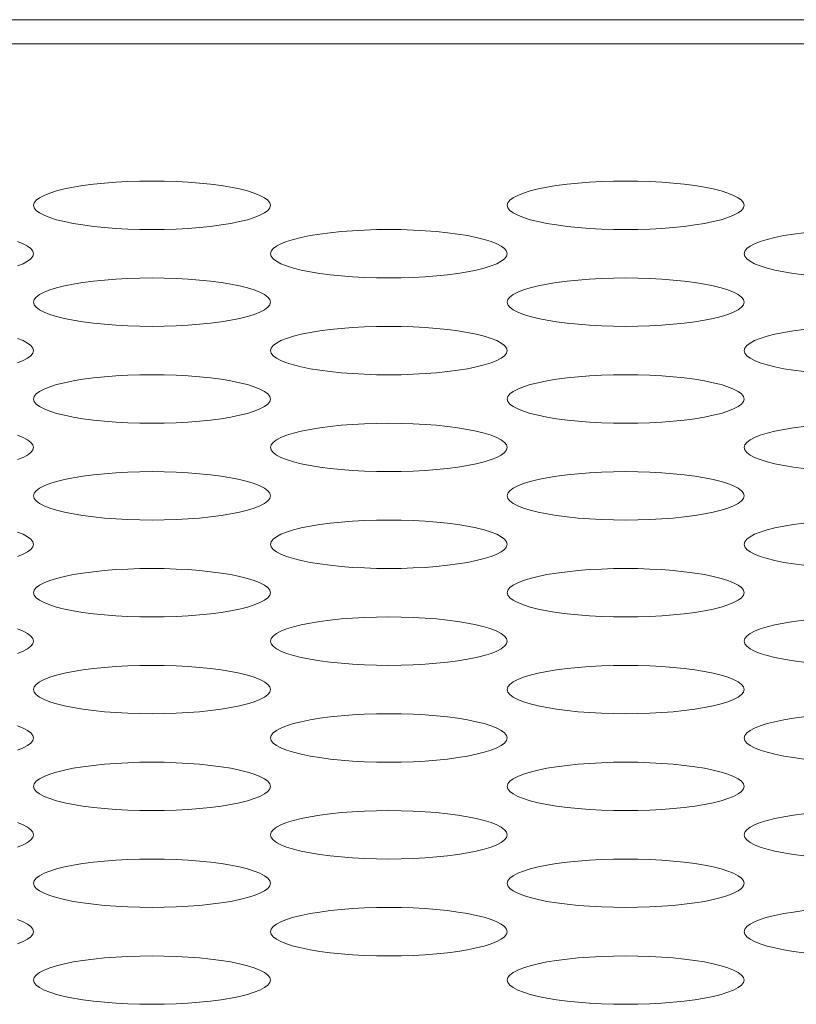
# Model space of a CAD drawing. Extents: x 1 to 218, y -9 to 153.
# Drawn here: x 53 to 54, y 110 to 111 of the extents above; entities that cross this region are included whole.
import ezdxf

# ---------------------------------------------------------------- set-up
doc = ezdxf.new("R2010")
doc.units = 0
doc.header["$MEASUREMENT"] = 0
doc.layers.add('00_COMPONENTS', color=7, linetype='Continuous', lineweight=0)

msp = doc.modelspace()

# ---------------------------------------------------------------- linework, layer by layer
at = {"layer": '00_COMPONENTS', "color": 7, "linetype": 'Continuous', "lineweight": 0, "ltscale": 0.004921}
for p, q in [((84.92374, 110.52649), (39.26818, 110.52649)), ((84.45013, 110.51451), (39.74179, 110.51451))]:
    msp.add_line(p, q, dxfattribs=at)
at = {"layer": '00_COMPONENTS', "color": 7, "linetype": 'Continuous', "lineweight": 0, "ltscale": 0.004921, "flags": 128}
for points in [[(53.41486, 110.43389), (53.41519, 110.43517), (53.41618, 110.43643), (53.41782, 110.43766), (53.42008, 110.43885), (53.42294, 110.43999), (53.42635, 110.44105), (53.43028, 110.44203), (53.43468, 110.44292), (53.43949, 110.4437), (53.44467, 110.44438), (53.45015, 110.44495), (53.45588, 110.44539), (53.46179, 110.44571), (53.46782, 110.4459), (53.47392, 110.44597), (53.48001, 110.4459), (53.48605, 110.44571), (53.49196, 110.44539), (53.49768, 110.44495), (53.50316, 110.44438), (53.50834, 110.4437), (53.51315, 110.44292), (53.51755, 110.44203), (53.52148, 110.44105), (53.52489, 110.43999), (53.52775, 110.43885), (53.53001, 110.43766), (53.53165, 110.43643), (53.53264, 110.43517), (53.53297, 110.43389)], [(53.65108, 110.43389), (53.65141, 110.43517), (53.6524, 110.43643), (53.65404, 110.43766), (53.6563, 110.43885), (53.65916, 110.43999), (53.66257, 110.44105), (53.6665, 110.44203), (53.6709, 110.44292), (53.67571, 110.4437), (53.68089, 110.44438), (53.68637, 110.44495), (53.6921, 110.44539), (53.69801, 110.44571), (53.70404, 110.4459), (53.71014, 110.44597), (53.71623, 110.4459), (53.72227, 110.44571), (53.72818, 110.44539), (53.7339, 110.44495), (53.73938, 110.44438), (53.74456, 110.4437), (53.74937, 110.44292), (53.75377, 110.44203), (53.7577, 110.44105), (53.76112, 110.43999), (53.76397, 110.43885), (53.76623, 110.43766), (53.76787, 110.43643), (53.76886, 110.43517), (53.76919, 110.43389)], [(53.53297, 110.43389), (53.53264, 110.43261), (53.53165, 110.43135), (53.53001, 110.43011), (53.52775, 110.42892), (53.52489, 110.42779), (53.52148, 110.42673), (53.51755, 110.42575), (53.51315, 110.42486), (53.50834, 110.42407), (53.50316, 110.4234), (53.49768, 110.42283), (53.49196, 110.42239), (53.48604, 110.42207), (53.48001, 110.42188), (53.47392, 110.42181), (53.46782, 110.42188), (53.46179, 110.42207), (53.45588, 110.42239), (53.45015, 110.42283), (53.44467, 110.4234), (53.43949, 110.42407), (53.43468, 110.42486), (53.43028, 110.42575), (53.42635, 110.42673), (53.42294, 110.42779), (53.42008, 110.42892), (53.41782, 110.43011), (53.41618, 110.43135), (53.41519, 110.43261), (53.41486, 110.43389)], [(53.76919, 110.43389), (53.76886, 110.43261), (53.76787, 110.43135), (53.76623, 110.43011), (53.76397, 110.42892), (53.76112, 110.42779), (53.7577, 110.42673), (53.75377, 110.42575), (53.74937, 110.42486), (53.74456, 110.42407), (53.73938, 110.4234), (53.7339, 110.42283), (53.72818, 110.42239), (53.72227, 110.42207), (53.71623, 110.42188), (53.71014, 110.42181), (53.70404, 110.42188), (53.69801, 110.42207), (53.6921, 110.42239), (53.68637, 110.42283), (53.68089, 110.4234), (53.67571, 110.42407), (53.6709, 110.42486), (53.6665, 110.42575), (53.66257, 110.42673), (53.65916, 110.42779), (53.6563, 110.42892), (53.65404, 110.43011), (53.6524, 110.43135), (53.65141, 110.43261), (53.65108, 110.43389)], [(53.53297, 110.40973), (53.5333, 110.41101), (53.53429, 110.41227), (53.53593, 110.41351), (53.53819, 110.4147), (53.54105, 110.41583), (53.54446, 110.41689), (53.54839, 110.41787), (53.55279, 110.41876), (53.5576, 110.41955), (53.56278, 110.42023), (53.56826, 110.42079), (53.57399, 110.42123), (53.5799, 110.42155), (53.58593, 110.42175), (53.59203, 110.42181), (53.59812, 110.42175), (53.60416, 110.42155), (53.61007, 110.42123), (53.61579, 110.42079), (53.62127, 110.42023), (53.62645, 110.41955), (53.63126, 110.41876), (53.63566, 110.41787), (53.63959, 110.41689), (53.64301, 110.41583), (53.64586, 110.4147), (53.64812, 110.41351), (53.64976, 110.41227), (53.65075, 110.41101), (53.65108, 110.40973)], [(53.76919, 110.40973), (53.76952, 110.41101), (53.77051, 110.41227), (53.77215, 110.41351), (53.77441, 110.4147), (53.77727, 110.41583), (53.78068, 110.41689), (53.78461, 110.41787), (53.78901, 110.41876), (53.79382, 110.41955), (53.799, 110.42023)], [(53.40678, 110.41583), (53.40964, 110.4147), (53.4119, 110.41351), (53.41354, 110.41227), (53.41453, 110.41101), (53.41486, 110.40973)], [(53.41486, 110.40973), (53.41453, 110.40845), (53.41354, 110.40719), (53.4119, 110.40596), (53.40964, 110.40477), (53.40678, 110.40364)], [(53.65108, 110.40973), (53.65075, 110.40845), (53.64976, 110.40719), (53.64812, 110.40596), (53.64586, 110.40477), (53.64301, 110.40364), (53.63959, 110.40257), (53.63566, 110.40159), (53.63126, 110.40071), (53.62645, 110.39992), (53.62127, 110.39924), (53.61579, 110.39868), (53.61007, 110.39823), (53.60415, 110.39791), (53.59812, 110.39772), (53.59203, 110.39765), (53.58593, 110.39772), (53.5799, 110.39791), (53.57399, 110.39823), (53.56826, 110.39868), (53.56278, 110.39924), (53.5576, 110.39992), (53.55279, 110.40071), (53.54839, 110.40159), (53.54446, 110.40257), (53.54105, 110.40364), (53.53819, 110.40477), (53.53593, 110.40596), (53.53429, 110.40719), (53.5333, 110.40845), (53.53297, 110.40973)], [(53.799, 110.39924), (53.79382, 110.39992), (53.78901, 110.40071), (53.78461, 110.40159), (53.78068, 110.40257), (53.77727, 110.40364), (53.77441, 110.40477), (53.77215, 110.40596), (53.77051, 110.40719), (53.76952, 110.40845), (53.76919, 110.40973)], [(53.41486, 110.38558), (53.41519, 110.38685), (53.41618, 110.38812), (53.41782, 110.38935), (53.42008, 110.39054), (53.42294, 110.39167), (53.42635, 110.39273), (53.43028, 110.39371), (53.43468, 110.3946), (53.43949, 110.39539), (53.44467, 110.39607), (53.45015, 110.39663), (53.45588, 110.39708), (53.46179, 110.3974), (53.46782, 110.39759), (53.47392, 110.39765), (53.48001, 110.39759), (53.48605, 110.3974), (53.49196, 110.39708), (53.49768, 110.39663), (53.50316, 110.39607), (53.50834, 110.39539), (53.51315, 110.3946), (53.51755, 110.39371), (53.52148, 110.39273), (53.52489, 110.39167), (53.52775, 110.39054), (53.53001, 110.38935), (53.53165, 110.38812), (53.53264, 110.38685), (53.53297, 110.38558)], [(53.65108, 110.38558), (53.65141, 110.38685), (53.6524, 110.38812), (53.65404, 110.38935), (53.6563, 110.39054), (53.65916, 110.39167), (53.66257, 110.39273), (53.6665, 110.39371), (53.6709, 110.3946), (53.67571, 110.39539), (53.68089, 110.39607), (53.68637, 110.39663), (53.6921, 110.39708), (53.69801, 110.3974), (53.70404, 110.39759), (53.71014, 110.39765), (53.71623, 110.39759), (53.72227, 110.3974), (53.72818, 110.39708), (53.7339, 110.39663), (53.73938, 110.39607), (53.74456, 110.39539), (53.74937, 110.3946), (53.75377, 110.39371), (53.7577, 110.39273), (53.76112, 110.39167), (53.76397, 110.39054), (53.76623, 110.38935), (53.76787, 110.38812), (53.76886, 110.38685), (53.76919, 110.38558)], [(53.53297, 110.38558), (53.53264, 110.3843), (53.53165, 110.38303), (53.53001, 110.3818), (53.52775, 110.38061), (53.52489, 110.37948), (53.52148, 110.37842), (53.51755, 110.37744), (53.51315, 110.37655), (53.50834, 110.37576), (53.50316, 110.37508), (53.49768, 110.37452), (53.49196, 110.37407), (53.48604, 110.37375), (53.48001, 110.37356), (53.47392, 110.3735), (53.46782, 110.37356), (53.46179, 110.37375), (53.45588, 110.37407), (53.45015, 110.37452), (53.44467, 110.37508), (53.43949, 110.37576), (53.43468, 110.37655), (53.43028, 110.37744), (53.42635, 110.37842), (53.42294, 110.37948), (53.42008, 110.38061), (53.41782, 110.3818), (53.41618, 110.38303), (53.41519, 110.3843), (53.41486, 110.38558)], [(53.76919, 110.38558), (53.76886, 110.3843), (53.76787, 110.38303), (53.76623, 110.3818), (53.76397, 110.38061), (53.76112, 110.37948), (53.7577, 110.37842), (53.75377, 110.37744), (53.74937, 110.37655), (53.74456, 110.37576), (53.73938, 110.37508), (53.7339, 110.37452), (53.72818, 110.37407), (53.72227, 110.37375), (53.71623, 110.37356), (53.71014, 110.3735), (53.70404, 110.37356), (53.69801, 110.37375), (53.6921, 110.37407), (53.68637, 110.37452), (53.68089, 110.37508), (53.67571, 110.37576), (53.6709, 110.37655), (53.6665, 110.37744), (53.66257, 110.37842), (53.65916, 110.37948), (53.6563, 110.38061), (53.65404, 110.3818), (53.6524, 110.38303), (53.65141, 110.3843), (53.65108, 110.38558)], [(53.53297, 110.36142), (53.5333, 110.3627), (53.53429, 110.36396), (53.53593, 110.36519), (53.53819, 110.36638), (53.54105, 110.36752), (53.54446, 110.36858), (53.54839, 110.36956), (53.55279, 110.37045), (53.5576, 110.37123), (53.56278, 110.37191), (53.56826, 110.37248), (53.57399, 110.37292), (53.5799, 110.37324), (53.58593, 110.37343), (53.59203, 110.3735), (53.59812, 110.37343), (53.60416, 110.37324), (53.61007, 110.37292), (53.61579, 110.37248), (53.62127, 110.37191), (53.62645, 110.37123), (53.63126, 110.37045), (53.63566, 110.36956), (53.63959, 110.36858), (53.64301, 110.36752), (53.64586, 110.36638), (53.64812, 110.36519), (53.64976, 110.36396), (53.65075, 110.3627), (53.65108, 110.36142)], [(53.76919, 110.36142), (53.76952, 110.3627), (53.77051, 110.36396), (53.77215, 110.36519), (53.77441, 110.36638), (53.77727, 110.36752), (53.78068, 110.36858), (53.78461, 110.36956), (53.78901, 110.37045), (53.79382, 110.37123), (53.799, 110.37191)], [(53.40678, 110.36752), (53.40964, 110.36638), (53.4119, 110.36519), (53.41354, 110.36396), (53.41453, 110.3627), (53.41486, 110.36142)], [(53.41486, 110.36142), (53.41453, 110.36014), (53.41354, 110.35888), (53.4119, 110.35764), (53.40964, 110.35645), (53.40678, 110.35532)], [(53.65108, 110.36142), (53.65075, 110.36014), (53.64976, 110.35888), (53.64812, 110.35764), (53.64586, 110.35645), (53.64301, 110.35532), (53.63959, 110.35426), (53.63566, 110.35328), (53.63126, 110.35239), (53.62645, 110.3516), (53.62127, 110.35093), (53.61579, 110.35036), (53.61007, 110.34992), (53.60415, 110.3496), (53.59812, 110.3494), (53.59203, 110.34934), (53.58593, 110.3494), (53.5799, 110.3496), (53.57399, 110.34992), (53.56826, 110.35036), (53.56278, 110.35093), (53.5576, 110.3516), (53.55279, 110.35239), (53.54839, 110.35328), (53.54446, 110.35426), (53.54105, 110.35532), (53.53819, 110.35645), (53.53593, 110.35764), (53.53429, 110.35888), (53.5333, 110.36014), (53.53297, 110.36142)], [(53.799, 110.35093), (53.79382, 110.3516), (53.78901, 110.35239), (53.78461, 110.35328), (53.78068, 110.35426), (53.77727, 110.35532), (53.77441, 110.35645), (53.77215, 110.35764), (53.77051, 110.35888), (53.76952, 110.36014), (53.76919, 110.36142)], [(53.41486, 110.33726), (53.41519, 110.33854), (53.41618, 110.3398), (53.41782, 110.34104), (53.42008, 110.34223), (53.42294, 110.34336), (53.42635, 110.34442), (53.43028, 110.3454), (53.43468, 110.34629), (53.43949, 110.34708), (53.44467, 110.34776), (53.45015, 110.34832), (53.45588, 110.34876), (53.46179, 110.34908), (53.46782, 110.34928), (53.47392, 110.34934), (53.48001, 110.34928), (53.48605, 110.34908), (53.49196, 110.34876), (53.49768, 110.34832), (53.50316, 110.34776), (53.50834, 110.34708), (53.51315, 110.34629), (53.51755, 110.3454), (53.52148, 110.34442), (53.52489, 110.34336), (53.52775, 110.34223), (53.53001, 110.34104), (53.53165, 110.3398), (53.53264, 110.33854), (53.53297, 110.33726)], [(53.65108, 110.33726), (53.65141, 110.33854), (53.6524, 110.3398), (53.65404, 110.34104), (53.6563, 110.34223), (53.65916, 110.34336), (53.66257, 110.34442), (53.6665, 110.3454), (53.6709, 110.34629), (53.67571, 110.34708), (53.68089, 110.34776), (53.68637, 110.34832), (53.6921, 110.34876), (53.69801, 110.34908), (53.70404, 110.34928), (53.71014, 110.34934), (53.71623, 110.34928), (53.72227, 110.34908), (53.72818, 110.34876), (53.7339, 110.34832), (53.73938, 110.34776), (53.74456, 110.34708), (53.74937, 110.34629), (53.75377, 110.3454), (53.7577, 110.34442), (53.76112, 110.34336), (53.76397, 110.34223), (53.76623, 110.34104), (53.76787, 110.3398), (53.76886, 110.33854), (53.76919, 110.33726)], [(53.53297, 110.33726), (53.53264, 110.33598), (53.53165, 110.33472), (53.53001, 110.33349), (53.52775, 110.3323), (53.52489, 110.33117), (53.52148, 110.3301), (53.51755, 110.32912), (53.51315, 110.32824), (53.50834, 110.32745), (53.50316, 110.32677), (53.49768, 110.3262), (53.49196, 110.32576), (53.48604, 110.32544), (53.48001, 110.32525), (53.47392, 110.32518), (53.46782, 110.32525), (53.46179, 110.32544), (53.45588, 110.32576), (53.45015, 110.3262), (53.44467, 110.32677), (53.43949, 110.32745), (53.43468, 110.32824), (53.43028, 110.32912), (53.42635, 110.3301), (53.42294, 110.33117), (53.42008, 110.3323), (53.41782, 110.33349), (53.41618, 110.33472), (53.41519, 110.33598), (53.41486, 110.33726)], [(53.76919, 110.33726), (53.76886, 110.33598), (53.76787, 110.33472), (53.76623, 110.33349), (53.76397, 110.3323), (53.76112, 110.33117), (53.7577, 110.3301), (53.75377, 110.32912), (53.74937, 110.32824), (53.74456, 110.32745), (53.73938, 110.32677), (53.7339, 110.3262), (53.72818, 110.32576), (53.72227, 110.32544), (53.71623, 110.32525), (53.71014, 110.32518), (53.70404, 110.32525), (53.69801, 110.32544), (53.6921, 110.32576), (53.68637, 110.3262), (53.68089, 110.32677), (53.67571, 110.32745), (53.6709, 110.32824), (53.6665, 110.32912), (53.66257, 110.3301), (53.65916, 110.33117), (53.6563, 110.3323), (53.65404, 110.33349), (53.6524, 110.33472), (53.65141, 110.33598), (53.65108, 110.33726)], [(53.53297, 110.31311), (53.5333, 110.31438), (53.53429, 110.31565), (53.53593, 110.31688), (53.53819, 110.31807), (53.54105, 110.3192), (53.54446, 110.32026), (53.54839, 110.32124), (53.55279, 110.32213), (53.5576, 110.32292), (53.56278, 110.3236), (53.56826, 110.32416), (53.57399, 110.32461), (53.5799, 110.32493), (53.58593, 110.32512), (53.59203, 110.32518), (53.59812, 110.32512), (53.60416, 110.32493), (53.61007, 110.32461), (53.61579, 110.32416), (53.62127, 110.3236), (53.62645, 110.32292), (53.63126, 110.32213), (53.63566, 110.32124), (53.63959, 110.32026), (53.64301, 110.3192), (53.64586, 110.31807), (53.64812, 110.31688), (53.64976, 110.31565), (53.65075, 110.31438), (53.65108, 110.31311)], [(53.76919, 110.31311), (53.76952, 110.31438), (53.77051, 110.31565), (53.77215, 110.31688), (53.77441, 110.31807), (53.77727, 110.3192), (53.78068, 110.32026), (53.78461, 110.32124), (53.78901, 110.32213), (53.79382, 110.32292), (53.799, 110.3236)], [(53.40678, 110.3192), (53.40964, 110.31807), (53.4119, 110.31688), (53.41354, 110.31565), (53.41453, 110.31438), (53.41486, 110.31311)], [(53.41486, 110.31311), (53.41453, 110.31183), (53.41354, 110.31056), (53.4119, 110.30933), (53.40964, 110.30814), (53.40678, 110.30701)], [(53.65108, 110.31311), (53.65075, 110.31183), (53.64976, 110.31056), (53.64812, 110.30933), (53.64586, 110.30814), (53.64301, 110.30701), (53.63959, 110.30595), (53.63566, 110.30497), (53.63126, 110.30408), (53.62645, 110.30329), (53.62127, 110.30261), (53.61579, 110.30205), (53.61007, 110.3016), (53.60415, 110.30128), (53.59812, 110.30109), (53.59203, 110.30103), (53.58593, 110.30109), (53.5799, 110.30128), (53.57399, 110.3016), (53.56826, 110.30205), (53.56278, 110.30261), (53.5576, 110.30329), (53.55279, 110.30408), (53.54839, 110.30497), (53.54446, 110.30595), (53.54105, 110.30701), (53.53819, 110.30814), (53.53593, 110.30933), (53.53429, 110.31056), (53.5333, 110.31183), (53.53297, 110.31311)], [(53.799, 110.30261), (53.79382, 110.30329), (53.78901, 110.30408), (53.78461, 110.30497), (53.78068, 110.30595), (53.77727, 110.30701), (53.77441, 110.30814), (53.77215, 110.30933), (53.77051, 110.31056), (53.76952, 110.31183), (53.76919, 110.31311)], [(53.41486, 110.28895), (53.41519, 110.29023), (53.41618, 110.29149), (53.41782, 110.29272), (53.42008, 110.29391), (53.42294, 110.29505), (53.42635, 110.29611), (53.43028, 110.29709), (53.43468, 110.29798), (53.43949, 110.29876), (53.44467, 110.29944), (53.45015, 110.30001), (53.45588, 110.30045), (53.46179, 110.30077), (53.46782, 110.30096), (53.47392, 110.30103), (53.48001, 110.30096), (53.48605, 110.30077), (53.49196, 110.30045), (53.49768, 110.30001), (53.50316, 110.29944), (53.50834, 110.29876), (53.51315, 110.29798), (53.51755, 110.29709), (53.52148, 110.29611), (53.52489, 110.29505), (53.52775, 110.29391), (53.53001, 110.29272), (53.53165, 110.29149), (53.53264, 110.29023), (53.53297, 110.28895)], [(53.65108, 110.28895), (53.65141, 110.29023), (53.6524, 110.29149), (53.65404, 110.29272), (53.6563, 110.29391), (53.65916, 110.29505), (53.66257, 110.29611), (53.6665, 110.29709), (53.6709, 110.29798), (53.67571, 110.29876), (53.68089, 110.29944), (53.68637, 110.30001), (53.6921, 110.30045), (53.69801, 110.30077), (53.70404, 110.30096), (53.71014, 110.30103), (53.71623, 110.30096), (53.72227, 110.30077), (53.72818, 110.30045), (53.7339, 110.30001), (53.73938, 110.29944), (53.74456, 110.29876), (53.74937, 110.29798), (53.75377, 110.29709), (53.7577, 110.29611), (53.76112, 110.29505), (53.76397, 110.29391), (53.76623, 110.29272), (53.76787, 110.29149), (53.76886, 110.29023), (53.76919, 110.28895)], [(53.53297, 110.28895), (53.53264, 110.28767), (53.53165, 110.28641), (53.53001, 110.28517), (53.52775, 110.28398), (53.52489, 110.28285), (53.52148, 110.28179), (53.51755, 110.28081), (53.51315, 110.27992), (53.50834, 110.27913), (53.50316, 110.27846), (53.49768, 110.27789), (53.49196, 110.27745), (53.48604, 110.27713), (53.48001, 110.27693), (53.47392, 110.27687), (53.46782, 110.27693), (53.46179, 110.27713), (53.45588, 110.27745), (53.45015, 110.27789), (53.44467, 110.27846), (53.43949, 110.27913), (53.43468, 110.27992), (53.43028, 110.28081), (53.42635, 110.28179), (53.42294, 110.28285), (53.42008, 110.28398), (53.41782, 110.28517), (53.41618, 110.28641), (53.41519, 110.28767), (53.41486, 110.28895)], [(53.76919, 110.28895), (53.76886, 110.28767), (53.76787, 110.28641), (53.76623, 110.28517), (53.76397, 110.28398), (53.76112, 110.28285), (53.7577, 110.28179), (53.75377, 110.28081), (53.74937, 110.27992), (53.74456, 110.27913), (53.73938, 110.27846), (53.7339, 110.27789), (53.72818, 110.27745), (53.72227, 110.27713), (53.71623, 110.27693), (53.71014, 110.27687), (53.70404, 110.27693), (53.69801, 110.27713), (53.6921, 110.27745), (53.68637, 110.27789), (53.68089, 110.27846), (53.67571, 110.27913), (53.6709, 110.27992), (53.6665, 110.28081), (53.66257, 110.28179), (53.65916, 110.28285), (53.6563, 110.28398), (53.65404, 110.28517), (53.6524, 110.28641), (53.65141, 110.28767), (53.65108, 110.28895)], [(53.53297, 110.26479), (53.5333, 110.26607), (53.53429, 110.26733), (53.53593, 110.26857), (53.53819, 110.26976), (53.54105, 110.27089), (53.54446, 110.27195), (53.54839, 110.27293), (53.55279, 110.27382), (53.5576, 110.27461), (53.56278, 110.27529), (53.56826, 110.27585), (53.57399, 110.27629), (53.5799, 110.27661), (53.58593, 110.27681), (53.59203, 110.27687), (53.59812, 110.27681), (53.60416, 110.27661), (53.61007, 110.27629), (53.61579, 110.27585), (53.62127, 110.27529), (53.62645, 110.27461), (53.63126, 110.27382), (53.63566, 110.27293), (53.63959, 110.27195), (53.64301, 110.27089), (53.64586, 110.26976), (53.64812, 110.26857), (53.64976, 110.26733), (53.65075, 110.26607), (53.65108, 110.26479)], [(53.76919, 110.26479), (53.76952, 110.26607), (53.77051, 110.26733), (53.77215, 110.26857), (53.77441, 110.26976), (53.77727, 110.27089), (53.78068, 110.27195), (53.78461, 110.27293), (53.78901, 110.27382), (53.79382, 110.27461), (53.799, 110.27529)], [(53.40678, 110.27089), (53.40964, 110.26976), (53.4119, 110.26857), (53.41354, 110.26733), (53.41453, 110.26607), (53.41486, 110.26479)], [(53.41486, 110.26479), (53.41453, 110.26351), (53.41354, 110.26225), (53.4119, 110.26102), (53.40964, 110.25983), (53.40678, 110.2587)], [(53.65108, 110.26479), (53.65075, 110.26351), (53.64976, 110.26225), (53.64812, 110.26102), (53.64586, 110.25983), (53.64301, 110.2587), (53.63959, 110.25763), (53.63566, 110.25665), (53.63126, 110.25577), (53.62645, 110.25498), (53.62127, 110.2543), (53.61579, 110.25373), (53.61007, 110.25329), (53.60415, 110.25297), (53.59812, 110.25278), (53.59203, 110.25271), (53.58593, 110.25278), (53.5799, 110.25297), (53.57399, 110.25329), (53.56826, 110.25373), (53.56278, 110.2543), (53.5576, 110.25498), (53.55279, 110.25577), (53.54839, 110.25665), (53.54446, 110.25763), (53.54105, 110.2587), (53.53819, 110.25983), (53.53593, 110.26102), (53.53429, 110.26225), (53.5333, 110.26351), (53.53297, 110.26479)], [(53.799, 110.2543), (53.79382, 110.25498), (53.78901, 110.25577), (53.78461, 110.25665), (53.78068, 110.25763), (53.77727, 110.2587), (53.77441, 110.25983), (53.77215, 110.26102), (53.77051, 110.26225), (53.76952, 110.26351), (53.76919, 110.26479)], [(53.41486, 110.24064), (53.41519, 110.24191), (53.41618, 110.24318), (53.41782, 110.24441), (53.42008, 110.2456), (53.42294, 110.24673), (53.42635, 110.24779), (53.43028, 110.24877), (53.43468, 110.24966), (53.43949, 110.25045), (53.44467, 110.25113), (53.45015, 110.25169), (53.45588, 110.25214), (53.46179, 110.25246), (53.46782, 110.25265), (53.47392, 110.25271), (53.48001, 110.25265), (53.48605, 110.25246), (53.49196, 110.25214), (53.49768, 110.25169), (53.50316, 110.25113), (53.50834, 110.25045), (53.51315, 110.24966), (53.51755, 110.24877), (53.52148, 110.24779), (53.52489, 110.24673), (53.52775, 110.2456), (53.53001, 110.24441), (53.53165, 110.24318), (53.53264, 110.24191), (53.53297, 110.24064)], [(53.65108, 110.24064), (53.65141, 110.24191), (53.6524, 110.24318), (53.65404, 110.24441), (53.6563, 110.2456), (53.65916, 110.24673), (53.66257, 110.24779), (53.6665, 110.24877), (53.6709, 110.24966), (53.67571, 110.25045), (53.68089, 110.25113), (53.68637, 110.25169), (53.6921, 110.25214), (53.69801, 110.25246), (53.70404, 110.25265), (53.71014, 110.25271), (53.71623, 110.25265), (53.72227, 110.25246), (53.72818, 110.25214), (53.7339, 110.25169), (53.73938, 110.25113), (53.74456, 110.25045), (53.74937, 110.24966), (53.75377, 110.24877), (53.7577, 110.24779), (53.76112, 110.24673), (53.76397, 110.2456), (53.76623, 110.24441), (53.76787, 110.24318), (53.76886, 110.24191), (53.76919, 110.24064)], [(53.53297, 110.24064), (53.53264, 110.23936), (53.53165, 110.23809), (53.53001, 110.23686), (53.52775, 110.23567), (53.52489, 110.23454), (53.52148, 110.23348), (53.51755, 110.2325), (53.51315, 110.23161), (53.50834, 110.23082), (53.50316, 110.23014), (53.49768, 110.22958), (53.49196, 110.22913), (53.48604, 110.22881), (53.48001, 110.22862), (53.47392, 110.22856), (53.46782, 110.22862), (53.46179, 110.22881), (53.45588, 110.22913), (53.45015, 110.22958), (53.44467, 110.23014), (53.43949, 110.23082), (53.43468, 110.23161), (53.43028, 110.2325), (53.42635, 110.23348), (53.42294, 110.23454), (53.42008, 110.23567), (53.41782, 110.23686), (53.41618, 110.23809), (53.41519, 110.23936), (53.41486, 110.24064)], [(53.76919, 110.24064), (53.76886, 110.23936), (53.76787, 110.23809), (53.76623, 110.23686), (53.76397, 110.23567), (53.76112, 110.23454), (53.7577, 110.23348), (53.75377, 110.2325), (53.74937, 110.23161), (53.74456, 110.23082), (53.73938, 110.23014), (53.7339, 110.22958), (53.72818, 110.22913), (53.72227, 110.22881), (53.71623, 110.22862), (53.71014, 110.22856), (53.70404, 110.22862), (53.69801, 110.22881), (53.6921, 110.22913), (53.68637, 110.22958), (53.68089, 110.23014), (53.67571, 110.23082), (53.6709, 110.23161), (53.6665, 110.2325), (53.66257, 110.23348), (53.65916, 110.23454), (53.6563, 110.23567), (53.65404, 110.23686), (53.6524, 110.23809), (53.65141, 110.23936), (53.65108, 110.24064)], [(53.53297, 110.21648), (53.5333, 110.21776), (53.53429, 110.21902), (53.53593, 110.22025), (53.53819, 110.22144), (53.54105, 110.22258), (53.54446, 110.22364), (53.54839, 110.22462), (53.55279, 110.22551), (53.5576, 110.22629), (53.56278, 110.22697), (53.56826, 110.22754), (53.57399, 110.22798), (53.5799, 110.2283), (53.58593, 110.22849), (53.59203, 110.22856), (53.59812, 110.22849), (53.60416, 110.2283), (53.61007, 110.22798), (53.61579, 110.22754), (53.62127, 110.22697), (53.62645, 110.22629), (53.63126, 110.22551), (53.63566, 110.22462), (53.63959, 110.22364), (53.64301, 110.22258), (53.64586, 110.22144), (53.64812, 110.22025), (53.64976, 110.21902), (53.65075, 110.21776), (53.65108, 110.21648)], [(53.40678, 110.22258), (53.40964, 110.22144), (53.4119, 110.22025), (53.41354, 110.21902), (53.41453, 110.21776), (53.41486, 110.21648)], [(53.76919, 110.21648), (53.76952, 110.21776), (53.77051, 110.21902), (53.77215, 110.22025), (53.77441, 110.22144), (53.77727, 110.22258), (53.78068, 110.22364), (53.78461, 110.22462), (53.78901, 110.22551), (53.79382, 110.22629), (53.799, 110.22697)], [(53.41486, 110.21648), (53.41453, 110.2152), (53.41354, 110.21394), (53.4119, 110.2127), (53.40964, 110.21151), (53.40678, 110.21038)], [(53.65108, 110.21648), (53.65075, 110.2152), (53.64976, 110.21394), (53.64812, 110.2127), (53.64586, 110.21151), (53.64301, 110.21038), (53.63959, 110.20932), (53.63566, 110.20834), (53.63126, 110.20745), (53.62645, 110.20666), (53.62127, 110.20599), (53.61579, 110.20542), (53.61007, 110.20498), (53.60415, 110.20466), (53.59812, 110.20446), (53.59203, 110.2044), (53.58593, 110.20446), (53.5799, 110.20466), (53.57399, 110.20498), (53.56826, 110.20542), (53.56278, 110.20599), (53.5576, 110.20666), (53.55279, 110.20745), (53.54839, 110.20834), (53.54446, 110.20932), (53.54105, 110.21038), (53.53819, 110.21151), (53.53593, 110.2127), (53.53429, 110.21394), (53.5333, 110.2152), (53.53297, 110.21648)], [(53.799, 110.20599), (53.79382, 110.20666), (53.78901, 110.20745), (53.78461, 110.20834), (53.78068, 110.20932), (53.77727, 110.21038), (53.77441, 110.21151), (53.77215, 110.2127), (53.77051, 110.21394), (53.76952, 110.2152), (53.76919, 110.21648)], [(53.41486, 110.19232), (53.41519, 110.1936), (53.41618, 110.19486), (53.41782, 110.1961), (53.42008, 110.19729), (53.42294, 110.19842), (53.42635, 110.19948), (53.43028, 110.20046), (53.43468, 110.20135), (53.43949, 110.20214), (53.44467, 110.20281), (53.45015, 110.20338), (53.45588, 110.20382), (53.46179, 110.20414), (53.46782, 110.20434), (53.47392, 110.2044), (53.48001, 110.20434), (53.48605, 110.20414), (53.49196, 110.20382), (53.49768, 110.20338), (53.50316, 110.20281), (53.50834, 110.20214), (53.51315, 110.20135), (53.51755, 110.20046), (53.52148, 110.19948), (53.52489, 110.19842), (53.52775, 110.19729), (53.53001, 110.1961), (53.53165, 110.19486), (53.53264, 110.1936), (53.53297, 110.19232)], [(53.65108, 110.19232), (53.65141, 110.1936), (53.6524, 110.19486), (53.65404, 110.1961), (53.6563, 110.19729), (53.65916, 110.19842), (53.66257, 110.19948), (53.6665, 110.20046), (53.6709, 110.20135), (53.67571, 110.20214), (53.68089, 110.20281), (53.68637, 110.20338), (53.6921, 110.20382), (53.69801, 110.20414), (53.70404, 110.20434), (53.71014, 110.2044), (53.71623, 110.20434), (53.72227, 110.20414), (53.72818, 110.20382), (53.7339, 110.20338), (53.73938, 110.20281), (53.74456, 110.20214), (53.74937, 110.20135), (53.75377, 110.20046), (53.7577, 110.19948), (53.76112, 110.19842), (53.76397, 110.19729), (53.76623, 110.1961), (53.76787, 110.19486), (53.76886, 110.1936), (53.76919, 110.19232)], [(53.53297, 110.19232), (53.53264, 110.19104), (53.53165, 110.18978), (53.53001, 110.18855), (53.52775, 110.18736), (53.52489, 110.18622), (53.52148, 110.18516), (53.51755, 110.18418), (53.51315, 110.18329), (53.50834, 110.18251), (53.50316, 110.18183), (53.49768, 110.18126), (53.49196, 110.18082), (53.48604, 110.1805), (53.48001, 110.18031), (53.47392, 110.18024), (53.46782, 110.18031), (53.46179, 110.1805), (53.45588, 110.18082), (53.45015, 110.18126), (53.44467, 110.18183), (53.43949, 110.18251), (53.43468, 110.18329), (53.43028, 110.18418), (53.42635, 110.18516), (53.42294, 110.18622), (53.42008, 110.18736), (53.41782, 110.18855), (53.41618, 110.18978), (53.41519, 110.19104), (53.41486, 110.19232)], [(53.76919, 110.19232), (53.76886, 110.19104), (53.76787, 110.18978), (53.76623, 110.18855), (53.76397, 110.18736), (53.76112, 110.18622), (53.7577, 110.18516), (53.75377, 110.18418), (53.74937, 110.18329), (53.74456, 110.18251), (53.73938, 110.18183), (53.7339, 110.18126), (53.72818, 110.18082), (53.72227, 110.1805), (53.71623, 110.18031), (53.71014, 110.18024), (53.70404, 110.18031), (53.69801, 110.1805), (53.6921, 110.18082), (53.68637, 110.18126), (53.68089, 110.18183), (53.67571, 110.18251), (53.6709, 110.18329), (53.6665, 110.18418), (53.66257, 110.18516), (53.65916, 110.18622), (53.6563, 110.18736), (53.65404, 110.18855), (53.6524, 110.18978), (53.65141, 110.19104), (53.65108, 110.19232)], [(53.53297, 110.16816), (53.5333, 110.16944), (53.53429, 110.17071), (53.53593, 110.17194), (53.53819, 110.17313), (53.54105, 110.17426), (53.54446, 110.17532), (53.54839, 110.1763), (53.55279, 110.17719), (53.5576, 110.17798), (53.56278, 110.17866), (53.56826, 110.17922), (53.57399, 110.17967), (53.5799, 110.17999), (53.58593, 110.18018), (53.59203, 110.18024), (53.59812, 110.18018), (53.60416, 110.17999), (53.61007, 110.17967), (53.61579, 110.17922), (53.62127, 110.17866), (53.62645, 110.17798), (53.63126, 110.17719), (53.63566, 110.1763), (53.63959, 110.17532), (53.64301, 110.17426), (53.64586, 110.17313), (53.64812, 110.17194), (53.64976, 110.17071), (53.65075, 110.16944), (53.65108, 110.16816)], [(53.76919, 110.16816), (53.76952, 110.16944), (53.77051, 110.17071), (53.77215, 110.17194), (53.77441, 110.17313), (53.77727, 110.17426), (53.78068, 110.17532), (53.78461, 110.1763), (53.78901, 110.17719), (53.79382, 110.17798), (53.799, 110.17866)], [(53.40678, 110.17426), (53.40964, 110.17313), (53.4119, 110.17194), (53.41354, 110.17071), (53.41453, 110.16944), (53.41486, 110.16816)], [(53.41486, 110.16816), (53.41453, 110.16689), (53.41354, 110.16562), (53.4119, 110.16439), (53.40964, 110.1632), (53.40678, 110.16207)], [(53.65108, 110.16816), (53.65075, 110.16689), (53.64976, 110.16562), (53.64812, 110.16439), (53.64586, 110.1632), (53.64301, 110.16207), (53.63959, 110.16101), (53.63566, 110.16003), (53.63126, 110.15914), (53.62645, 110.15835), (53.62127, 110.15767), (53.61579, 110.15711), (53.61007, 110.15666), (53.60415, 110.15634), (53.59812, 110.15615), (53.59203, 110.15609), (53.58593, 110.15615), (53.5799, 110.15634), (53.57399, 110.15666), (53.56826, 110.15711), (53.56278, 110.15767), (53.5576, 110.15835), (53.55279, 110.15914), (53.54839, 110.16003), (53.54446, 110.16101), (53.54105, 110.16207), (53.53819, 110.1632), (53.53593, 110.16439), (53.53429, 110.16562), (53.5333, 110.16689), (53.53297, 110.16816)], [(53.799, 110.15767), (53.79382, 110.15835), (53.78901, 110.15914), (53.78461, 110.16003), (53.78068, 110.16101), (53.77727, 110.16207), (53.77441, 110.1632), (53.77215, 110.16439), (53.77051, 110.16562), (53.76952, 110.16689), (53.76919, 110.16816)], [(53.41486, 110.14401), (53.41519, 110.14529), (53.41618, 110.14655), (53.41782, 110.14778), (53.42008, 110.14897), (53.42294, 110.15011), (53.42635, 110.15117), (53.43028, 110.15215), (53.43468, 110.15304), (53.43949, 110.15382), (53.44467, 110.1545), (53.45015, 110.15507), (53.45588, 110.15551), (53.46179, 110.15583), (53.46782, 110.15602), (53.47392, 110.15609), (53.48001, 110.15602), (53.48605, 110.15583), (53.49196, 110.15551), (53.49768, 110.15507), (53.50316, 110.1545), (53.50834, 110.15382), (53.51315, 110.15304), (53.51755, 110.15215), (53.52148, 110.15117), (53.52489, 110.15011), (53.52775, 110.14897), (53.53001, 110.14778), (53.53165, 110.14655), (53.53264, 110.14529), (53.53297, 110.14401)], [(53.65108, 110.14401), (53.65141, 110.14529), (53.6524, 110.14655), (53.65404, 110.14778), (53.6563, 110.14897), (53.65916, 110.15011), (53.66257, 110.15117), (53.6665, 110.15215), (53.6709, 110.15304), (53.67571, 110.15382), (53.68089, 110.1545), (53.68637, 110.15507), (53.6921, 110.15551), (53.69801, 110.15583), (53.70404, 110.15602), (53.71014, 110.15609), (53.71623, 110.15602), (53.72227, 110.15583), (53.72818, 110.15551), (53.7339, 110.15507), (53.73938, 110.1545), (53.74456, 110.15382), (53.74937, 110.15304), (53.75377, 110.15215), (53.7577, 110.15117), (53.76112, 110.15011), (53.76397, 110.14897), (53.76623, 110.14778), (53.76787, 110.14655), (53.76886, 110.14529), (53.76919, 110.14401)], [(53.53297, 110.14401), (53.53264, 110.14273), (53.53165, 110.14147), (53.53001, 110.14023), (53.52775, 110.13904), (53.52489, 110.13791), (53.52148, 110.13685), (53.51755, 110.13587), (53.51315, 110.13498), (53.50834, 110.13419), (53.50316, 110.13352), (53.49768, 110.13295), (53.49196, 110.13251), (53.48604, 110.13219), (53.48001, 110.13199), (53.47392, 110.13193), (53.46782, 110.13199), (53.46179, 110.13219), (53.45588, 110.13251), (53.45015, 110.13295), (53.44467, 110.13352), (53.43949, 110.13419), (53.43468, 110.13498), (53.43028, 110.13587), (53.42635, 110.13685), (53.42294, 110.13791), (53.42008, 110.13904), (53.41782, 110.14023), (53.41618, 110.14147), (53.41519, 110.14273), (53.41486, 110.14401)], [(53.76919, 110.14401), (53.76886, 110.14273), (53.76787, 110.14147), (53.76623, 110.14023), (53.76397, 110.13904), (53.76112, 110.13791), (53.7577, 110.13685), (53.75377, 110.13587), (53.74937, 110.13498), (53.74456, 110.13419), (53.73938, 110.13352), (53.7339, 110.13295), (53.72818, 110.13251), (53.72227, 110.13219), (53.71623, 110.13199), (53.71014, 110.13193), (53.70404, 110.13199), (53.69801, 110.13219), (53.6921, 110.13251), (53.68637, 110.13295), (53.68089, 110.13352), (53.67571, 110.13419), (53.6709, 110.13498), (53.6665, 110.13587), (53.66257, 110.13685), (53.65916, 110.13791), (53.6563, 110.13904), (53.65404, 110.14023), (53.6524, 110.14147), (53.65141, 110.14273), (53.65108, 110.14401)], [(53.53297, 110.11985), (53.5333, 110.12113), (53.53429, 110.12239), (53.53593, 110.12363), (53.53819, 110.12482), (53.54105, 110.12595), (53.54446, 110.12701), (53.54839, 110.12799), (53.55279, 110.12888), (53.5576, 110.12967), (53.56278, 110.13034), (53.56826, 110.13091), (53.57399, 110.13135), (53.5799, 110.13167), (53.58593, 110.13187), (53.59203, 110.13193), (53.59812, 110.13187), (53.60416, 110.13167), (53.61007, 110.13135), (53.61579, 110.13091), (53.62127, 110.13034), (53.62645, 110.12967), (53.63126, 110.12888), (53.63566, 110.12799), (53.63959, 110.12701), (53.64301, 110.12595), (53.64586, 110.12482), (53.64812, 110.12363), (53.64976, 110.12239), (53.65075, 110.12113), (53.65108, 110.11985)], [(53.76919, 110.11985), (53.76952, 110.12113), (53.77051, 110.12239), (53.77215, 110.12363), (53.77441, 110.12482), (53.77727, 110.12595), (53.78068, 110.12701), (53.78461, 110.12799), (53.78901, 110.12888), (53.79382, 110.12967), (53.799, 110.13034)], [(53.40678, 110.12595), (53.40964, 110.12482), (53.4119, 110.12363), (53.41354, 110.12239), (53.41453, 110.12113), (53.41486, 110.11985)], [(53.41486, 110.11985), (53.41453, 110.11857), (53.41354, 110.11731), (53.4119, 110.11608), (53.40964, 110.11489), (53.40678, 110.11375)], [(53.65108, 110.11985), (53.65075, 110.11857), (53.64976, 110.11731), (53.64812, 110.11608), (53.64586, 110.11489), (53.64301, 110.11375), (53.63959, 110.11269), (53.63566, 110.11171), (53.63126, 110.11082), (53.62645, 110.11004), (53.62127, 110.10936), (53.61579, 110.10879), (53.61007, 110.10835), (53.60415, 110.10803), (53.59812, 110.10784), (53.59203, 110.10777), (53.58593, 110.10784), (53.5799, 110.10803), (53.57399, 110.10835), (53.56826, 110.10879), (53.56278, 110.10936), (53.5576, 110.11004), (53.55279, 110.11082), (53.54839, 110.11171), (53.54446, 110.11269), (53.54105, 110.11375), (53.53819, 110.11489), (53.53593, 110.11608), (53.53429, 110.11731), (53.5333, 110.11857), (53.53297, 110.11985)], [(53.799, 110.10936), (53.79382, 110.11004), (53.78901, 110.11082), (53.78461, 110.11171), (53.78068, 110.11269), (53.77727, 110.11375), (53.77441, 110.11489), (53.77215, 110.11608), (53.77051, 110.11731), (53.76952, 110.11857), (53.76919, 110.11985)], [(53.41486, 110.09569), (53.41519, 110.09697), (53.41618, 110.09824), (53.41782, 110.09947), (53.42008, 110.10066), (53.42294, 110.10179), (53.42635, 110.10285), (53.43028, 110.10383), (53.43468, 110.10472), (53.43949, 110.10551), (53.44467, 110.10619), (53.45015, 110.10675), (53.45588, 110.1072), (53.46179, 110.10752), (53.46782, 110.10771), (53.47392, 110.10777), (53.48001, 110.10771), (53.48605, 110.10752), (53.49196, 110.1072), (53.49768, 110.10675), (53.50316, 110.10619), (53.50834, 110.10551), (53.51315, 110.10472), (53.51755, 110.10383), (53.52148, 110.10285), (53.52489, 110.10179), (53.52775, 110.10066), (53.53001, 110.09947), (53.53165, 110.09824), (53.53264, 110.09697), (53.53297, 110.09569)], [(53.65108, 110.09569), (53.65141, 110.09697), (53.6524, 110.09824), (53.65404, 110.09947), (53.6563, 110.10066), (53.65916, 110.10179), (53.66257, 110.10285), (53.6665, 110.10383), (53.6709, 110.10472), (53.67571, 110.10551), (53.68089, 110.10619), (53.68637, 110.10675), (53.6921, 110.1072), (53.69801, 110.10752), (53.70404, 110.10771), (53.71014, 110.10777), (53.71623, 110.10771), (53.72227, 110.10752), (53.72818, 110.1072), (53.7339, 110.10675), (53.73938, 110.10619), (53.74456, 110.10551), (53.74937, 110.10472), (53.75377, 110.10383), (53.7577, 110.10285), (53.76112, 110.10179), (53.76397, 110.10066), (53.76623, 110.09947), (53.76787, 110.09824), (53.76886, 110.09697), (53.76919, 110.09569)], [(53.53297, 110.09569), (53.53264, 110.09442), (53.53165, 110.09315), (53.53001, 110.09192), (53.52775, 110.09073), (53.52489, 110.0896), (53.52148, 110.08854), (53.51755, 110.08756), (53.51315, 110.08667), (53.50834, 110.08588), (53.50316, 110.0852), (53.49768, 110.08464), (53.49196, 110.08419), (53.48604, 110.08387), (53.48001, 110.08368), (53.47392, 110.08362), (53.46782, 110.08368), (53.46179, 110.08387), (53.45588, 110.08419), (53.45015, 110.08464), (53.44467, 110.0852), (53.43949, 110.08588), (53.43468, 110.08667), (53.43028, 110.08756), (53.42635, 110.08854), (53.42294, 110.0896), (53.42008, 110.09073), (53.41782, 110.09192), (53.41618, 110.09315), (53.41519, 110.09442), (53.41486, 110.09569)], [(53.76919, 110.09569), (53.76886, 110.09442), (53.76787, 110.09315), (53.76623, 110.09192), (53.76397, 110.09073), (53.76112, 110.0896), (53.7577, 110.08854), (53.75377, 110.08756), (53.74937, 110.08667), (53.74456, 110.08588), (53.73938, 110.0852), (53.7339, 110.08464), (53.72818, 110.08419), (53.72227, 110.08387), (53.71623, 110.08368), (53.71014, 110.08362), (53.70404, 110.08368), (53.69801, 110.08387), (53.6921, 110.08419), (53.68637, 110.08464), (53.68089, 110.0852), (53.67571, 110.08588), (53.6709, 110.08667), (53.6665, 110.08756), (53.66257, 110.08854), (53.65916, 110.0896), (53.6563, 110.09073), (53.65404, 110.09192), (53.6524, 110.09315), (53.65141, 110.09442), (53.65108, 110.09569)], [(53.53297, 110.07154), (53.5333, 110.07282), (53.53429, 110.07408), (53.53593, 110.07531), (53.53819, 110.0765), (53.54105, 110.07763), (53.54446, 110.0787), (53.54839, 110.07968), (53.55279, 110.08056), (53.5576, 110.08135), (53.56278, 110.08203), (53.56826, 110.0826), (53.57399, 110.08304), (53.5799, 110.08336), (53.58593, 110.08355), (53.59203, 110.08362), (53.59812, 110.08355), (53.60416, 110.08336), (53.61007, 110.08304), (53.61579, 110.0826), (53.62127, 110.08203), (53.62645, 110.08135), (53.63126, 110.08056), (53.63566, 110.07968), (53.63959, 110.0787), (53.64301, 110.07763), (53.64586, 110.0765), (53.64812, 110.07531), (53.64976, 110.07408), (53.65075, 110.07282), (53.65108, 110.07154)], [(53.76919, 110.07154), (53.76952, 110.07282), (53.77051, 110.07408), (53.77215, 110.07531), (53.77441, 110.0765), (53.77727, 110.07763), (53.78068, 110.0787), (53.78461, 110.07968), (53.78901, 110.08056), (53.79382, 110.08135), (53.799, 110.08203)], [(53.40678, 110.07763), (53.40964, 110.0765), (53.4119, 110.07531), (53.41354, 110.07408), (53.41453, 110.07282), (53.41486, 110.07154)], [(53.41486, 110.07154), (53.41453, 110.07026), (53.41354, 110.069), (53.4119, 110.06776), (53.40964, 110.06657), (53.40678, 110.06544)], [(53.65108, 110.07154), (53.65075, 110.07026), (53.64976, 110.069), (53.64812, 110.06776), (53.64586, 110.06657), (53.64301, 110.06544), (53.63959, 110.06438), (53.63566, 110.0634), (53.63126, 110.06251), (53.62645, 110.06172), (53.62127, 110.06104), (53.61579, 110.06048), (53.61007, 110.06004), (53.60415, 110.05972), (53.59812, 110.05952), (53.59203, 110.05946), (53.58593, 110.05952), (53.5799, 110.05972), (53.57399, 110.06004), (53.56826, 110.06048), (53.56278, 110.06104), (53.5576, 110.06172), (53.55279, 110.06251), (53.54839, 110.0634), (53.54446, 110.06438), (53.54105, 110.06544), (53.53819, 110.06657), (53.53593, 110.06776), (53.53429, 110.069), (53.5333, 110.07026), (53.53297, 110.07154)], [(53.799, 110.06104), (53.79382, 110.06172), (53.78901, 110.06251), (53.78461, 110.0634), (53.78068, 110.06438), (53.77727, 110.06544), (53.77441, 110.06657), (53.77215, 110.06776), (53.77051, 110.069), (53.76952, 110.07026), (53.76919, 110.07154)], [(53.41486, 110.04738), (53.41519, 110.04866), (53.41618, 110.04992), (53.41782, 110.05116), (53.42008, 110.05235), (53.42294, 110.05348), (53.42635, 110.05454), (53.43028, 110.05552), (53.43468, 110.05641), (53.43949, 110.0572), (53.44467, 110.05787), (53.45015, 110.05844), (53.45588, 110.05888), (53.46179, 110.0592), (53.46782, 110.0594), (53.47392, 110.05946), (53.48001, 110.0594), (53.48605, 110.0592), (53.49196, 110.05888), (53.49768, 110.05844), (53.50316, 110.05787), (53.50834, 110.0572), (53.51315, 110.05641), (53.51755, 110.05552), (53.52148, 110.05454), (53.52489, 110.05348), (53.52775, 110.05235), (53.53001, 110.05116), (53.53165, 110.04992), (53.53264, 110.04866), (53.53297, 110.04738)], [(53.65108, 110.04738), (53.65141, 110.04866), (53.6524, 110.04992), (53.65404, 110.05116), (53.6563, 110.05235), (53.65916, 110.05348), (53.66257, 110.05454), (53.6665, 110.05552), (53.6709, 110.05641), (53.67571, 110.0572), (53.68089, 110.05787), (53.68637, 110.05844), (53.6921, 110.05888), (53.69801, 110.0592), (53.70404, 110.0594), (53.71014, 110.05946), (53.71623, 110.0594), (53.72227, 110.0592), (53.72818, 110.05888), (53.7339, 110.05844), (53.73938, 110.05787), (53.74456, 110.0572), (53.74937, 110.05641), (53.75377, 110.05552), (53.7577, 110.05454), (53.76112, 110.05348), (53.76397, 110.05235), (53.76623, 110.05116), (53.76787, 110.04992), (53.76886, 110.04866), (53.76919, 110.04738)], [(53.53297, 110.04738), (53.53264, 110.0461), (53.53165, 110.04484), (53.53001, 110.04361), (53.52775, 110.04242), (53.52489, 110.04128), (53.52148, 110.04022), (53.51755, 110.03924), (53.51315, 110.03835), (53.50834, 110.03757), (53.50316, 110.03689), (53.49768, 110.03632), (53.49196, 110.03588), (53.48604, 110.03556), (53.48001, 110.03537), (53.47392, 110.0353), (53.46782, 110.03537), (53.46179, 110.03556), (53.45588, 110.03588), (53.45015, 110.03632), (53.44467, 110.03689), (53.43949, 110.03757), (53.43468, 110.03835), (53.43028, 110.03924), (53.42635, 110.04022), (53.42294, 110.04128), (53.42008, 110.04242), (53.41782, 110.04361), (53.41618, 110.04484), (53.41519, 110.0461), (53.41486, 110.04738)], [(53.76919, 110.04738), (53.76886, 110.0461), (53.76787, 110.04484), (53.76623, 110.04361), (53.76397, 110.04242), (53.76112, 110.04128), (53.7577, 110.04022), (53.75377, 110.03924), (53.74937, 110.03835), (53.74456, 110.03757), (53.73938, 110.03689), (53.7339, 110.03632), (53.72818, 110.03588), (53.72227, 110.03556), (53.71623, 110.03537), (53.71014, 110.0353), (53.70404, 110.03537), (53.69801, 110.03556), (53.6921, 110.03588), (53.68637, 110.03632), (53.68089, 110.03689), (53.67571, 110.03757), (53.6709, 110.03835), (53.6665, 110.03924), (53.66257, 110.04022), (53.65916, 110.04128), (53.6563, 110.04242), (53.65404, 110.04361), (53.6524, 110.04484), (53.65141, 110.0461), (53.65108, 110.04738)]]:
    msp.add_lwpolyline(points, dxfattribs=at)

doc.saveas('drawing.dxf')
